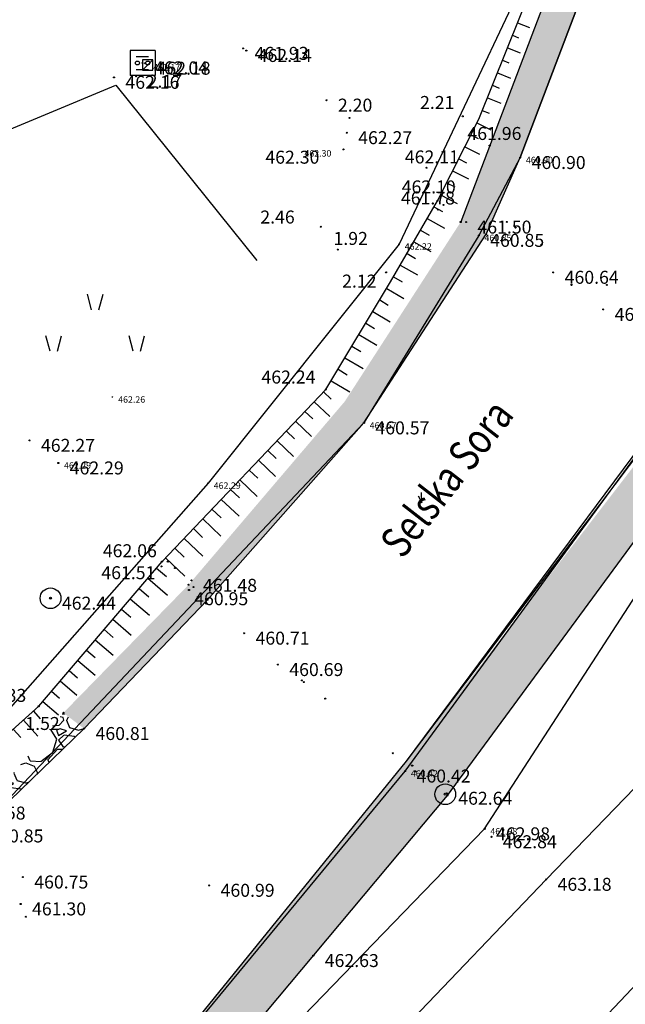
# Model space of a CAD drawing. Extents: x 434318 to 435306, y 119192 to 119921.
# Drawn here: x 435052 to 435081, y 119462 to 119510 of the extents above; entities that cross this region are included whole.
import ezdxf

# ---------------------------------------------------------------- set-up
doc = ezdxf.new("R2010")
doc.units = 0
doc.header["$LTSCALE"] = 0.5
for name, color, linetype in [('10_3D_ROBOVI', 1, 'Continuous'), ('10_LINIJSKE', 7, 'Continuous'), ('10_NASIPI', 241, 'Continuous'), ('10_POVEZAVE2008', 9, 'Continuous'), ('10_situtocke-1111-2008', 7, 'Continuous'), ('10_SITUTOCKE-2008', 7, 'Continuous'), ('10_SITUTOCKE1999', 8, 'Continuous'), ('10_SITUTOCKE2010', 1, 'Continuous'), ('10_SITUTOCKE_1111_2010', 4, 'Continuous'), ('10_VISDT', 7, 'Continuous'), ('10_VISDT-2008', 7, 'Continuous'), ('10_VISDT1999', 8, 'Continuous'), ('10_VISDT2010', 1, 'Continuous'), ('10_VISPT-LINIJSKE', 2, 'Continuous'), ('DIGITALIZIRANO', 8, 'Continuous'), ('G_TOC_ZNK', 3, 'Continuous'), ('Vodna brežina_sp', 5, 'Continuous'), ('vodna_brežina_ZG', 153, 'Continuous'), ('ZNAKI_KKN', 4, 'Continuous'), ('ZNAKI_TTN', 3, 'Continuous')]:
    doc.layers.add(name, color=color, linetype=linetype)
doc.styles.add('SCRIPTC', font='scriptc', dxfattribs={"width": 0.8, "oblique": 15})
doc.styles.get("Standard").update_dxf_attribs({"font": 'simplexy.shx', "width": 0.75})

# ---------------------------------------------------------------- blocks, each defined once
blk = doc.blocks.new('PK_DT')
blk.add_circle((0, 0), 0.05)
at = {"color": 3, "flags": 1}
blk.add_attdef('PR_PROF', (1.244, -3.183), '', height=1.2, dxfattribs=at)
at = {"color": 5, "flags": 1}
blk.add_attdef('SIMBOL_PP', (1.268, -5.138), '', height=1.2, dxfattribs=at)
at = {"layer": '10_VISDT2010'}
blk.add_attdef('VISINA', (1.1, -1.1), '', height=1.25, dxfattribs=at)
blk = doc.blocks.new('LINIJT')
at = {"color": 2}
for radius in [1, 0.1]:
    blk.add_circle((0, 0), radius, dxfattribs=at)
at = {"color": 3, "flags": 1}
blk.add_attdef('PR_PROF', (1.904, -3.089), '', height=1, dxfattribs=at)
at = {"color": 5, "flags": 1}
blk.add_attdef('SIMBOL_PP', (1.81, -4.573), '', height=1, dxfattribs=at)
at = {"layer": '10_VISPT-LINIJSKE'}
blk.add_attdef('VISINA', (1.975, -1.1), '', height=1, dxfattribs=at)
blk = doc.blocks.new('JASEKP')
at = {"layer": 'ZNAKI_KKN', "linetype": 'Continuous'}
for p, q in [((-1, 0.999), (-1, -1)), ((1, 0.999), (-1, 0.999)), ((1, 0.999), (1, -1)), ((-0.522, 0.505), (0.475, 0.505)), ((-0.522, -0.518), (0.475, -0.518)), ((1, -1), (-1, -1))]:
    blk.add_line(p, q, dxfattribs=at)
at = {"layer": 'ZNAKI_KKN'}
for centre in [(-0.417, -0.006), (0.411, -0.006)]:
    blk.add_circle(centre, 0.157, dxfattribs=at)
blk = doc.blocks.new('JP')
at = {"layer": 'ZNAKI_KKN', "linetype": 'Continuous'}
blk.add_blockref('JASEKP', (0, 0), dxfattribs=at)
blk = doc.blocks.new('TRAVA')
for p, q in [((3.627, 4.041), (3.227, 5.541)), ((4.327, 4.041), (4.727, 5.541)), ((-0.373, 0.041), (-0.773, 1.541)), ((0.327, 0.041), (0.727, 1.541)), ((7.627, 0.041), (7.227, 1.541)), ((8.327, 0.041), (8.727, 1.541))]:
    blk.add_line(p, q)
blk = doc.blocks.new('322020')
blk.add_line((1.01, 1.01), (-0.99, -0.99))
blk.add_lwpolyline([(-0.99, 1.01), (-0.99, -0.99), (1.01, -0.99), (1.01, 1.01)], close=True)

msp = doc.modelspace()

# ---------------------------------------------------------------- hatches: boundary and pattern name
at = {"layer": '10_NASIPI'}
h = msp.add_hatch(dxfattribs=at)
h.set_pattern_fill('GRAVEL', color=256, scale=0.1, style=0)
h.set_pattern_definition([(228.0128, (435112.75628, 119551.62214), (-20.32001727, -22.8600281), [0.34172, -33.8305]), (184.9697, (435112.52768, 119551.36814), (30.4800493, 2.53998208), [0.586405, -58.054]), (132.5104, (435111.94348, 119551.31734), (25.39998152, -27.9400273), [0.41348, -40.9347]), (267.2737, (435110.95288, 119550.68234), (2.53998897, 50.79998365), [0.534005, -52.8664]), (292.8337, (435110.92748, 119550.14894), (-12.70003606, 30.48001733), [0.523634, -51.8398]), (357.2737, (435111.13068, 119549.66634), (-50.79998365, 2.53998897), [0.534005, -52.8664]), (37.6942, (435111.66408, 119549.64094), (-33.02002086, -25.39997736), [0.706194, -69.9131]), (72.2553, (435112.22288, 119550.07274), (17.78003557, 55.88001621), [0.66672, -66.0053]), (121.4296, (435112.42608, 119550.70774), (-20.32000524, 33.01996116), [0.535813, -53.0455]), (175.2364, (435112.14668, 119551.16494), (27.93997805, -2.53997616), [0.611713, -29.9739]), (222.3974, (435111.537076, 119551.21574), (-30.48000092, -27.93996365), [0.791078, -78.3168]), (138.8141, (435113.46748, 119550.65694), (-17.7799887, 15.23997656), [0.270005, -26.7306]), (171.4692, (435113.26428, 119550.83474), (33.0199496, -5.0800128), [0.51368, -50.8546]), (225, (435112.7563, 119550.911), (-4e-16, -2.539998), [0.35921, -3.23289]), (203.1986, (435112.57848, 119551.21574), (12.7000428, 5.0800223), [0.19344, -19.1506]), (291.8014, (435112.40068, 119551.13954), (-2.5400018, 7.620005), [0.273566, -13.4048]), (30.9638, (435112.50228, 119550.88554), (7.619992, 5.080004), [0.44432, -14.3663]), (161.5651, (435112.8833, 119551.1141), (5.080002, -2.539996), [0.32129, -7.7109]), (16.3895, (435110.92748, 119551.13954), (25.40001401, 7.61998415), [0.45009, -44.5588]), (70.3462, (435111.35928, 119551.26654), (-10.1599717, -27.9399605), [0.3776, -37.3822]), (293.1986, (435112.88328, 119551.62214), (-5.0800223, 12.7000428), [0.38688, -18.9572]), (343.6105, (435113.03568, 119551.26654), (-25.40001401, 7.61998415), [0.45009, -44.5588]), (339.444, (435110.92748, 119549.56474), (-12.7000158, 5.0799938), [0.434035, -21.2677]), (294.7751, (435111.33388, 119549.41234), (-12.6999704, 27.93998703), [0.36367, -36.0036]), (66.8014, (435112.90868, 119549.08214), (5.0800223, 12.7000428), [0.38688, -18.9572]), (17.354, (435113.06108, 119549.43774), (-33.02000178, -10.15998468), [0.425783, -42.1524]), (69.444, (435111.66408, 119549.08214), (-5.0799938, -12.7000158), [0.21702, -21.4848]), (101.3099, (435112.7563, 119549.08214), (-2.5399875, 10.1599675), [0.129515, -12.822]), (165.9638, (435112.7309, 119549.20914), (7.6200054, -2.5399956), [0.523634, -9.94905]), (186.009, (435112.22288, 119549.33614), (25.39996254, 2.53999407), [0.485267, -48.0414]), (303.6901, (435112.5023, 119550.65694), (-2.540001, 5.079995), [0.366324, -8.79178]), (353.1572, (435112.70548, 119550.35214), (43.18001786, -5.08002275), [0.639557, -63.316]), (60.9454, (435113.34048, 119550.27594), (-10.15997637, -17.7799576), [0.26151, -25.8894]), (90, (435113.4675, 119550.5045), (-2.54, 2.54), [0.1524, -2.3876]), (120.2564, (435112.17208, 119549.41234), (10.15997847, -17.77999103), [0.352867, -34.9339]), (48.0128, (435111.99428, 119549.71714), (20.32001727, 22.8600281), [0.683443, -33.4888]), (0, (435112.4515, 119550.2251), (2.54, 2.54), [0.6604, -1.8796]), (325.3048, (435113.11188, 119550.22514), (-25.399956, 17.7800017), [0.40161, -39.7593]), (254.0546, (435113.44208, 119549.99654), (-2.5400065, -10.1600242), [0.36983, -18.1217]), (207.646, (435113.34048, 119549.64094), (-48.25998305, -25.40001597), [0.602145, -59.6125]), (175.4261, (435112.80708, 119549.36154), (-33.0200076, 2.53998771), [0.63703, -63.0658]), (175.4261, (435112.80708, 119549.36154), (-33.0200076, 2.53998771), [0.63703, -63.0658])])
h.paths.add_polyline_path([(435055.224, 119475.685), (435054.225, 119476.445), (435060.259, 119482.621), (435067.781, 119491.455), (435073.37, 119500.114), (435074.767, 119503.798), (435080.574, 119519.055), (435083.981, 119530.104), (435085.74, 119538.685), (435086.543, 119540.207), (435088.582, 119539.753), (435085.567, 119529.314), (435082.09, 119518.622), (435076.238, 119503.218), (435074.602, 119499.522), (435068.71, 119490.423), (435061.176, 119481.899)])
at = {"layer": '10_NASIPI', "linetype": 'Continuous'}
h = msp.add_hatch(dxfattribs=at)
h.set_pattern_fill('AR-B88', color=256, scale=0.003, angle=54, style=0)
h.paths.add_polyline_path([(434993.106, 119397.688), (434995.946, 119400.533), (434996.135, 119400.694), (434998.794, 119402.606), (434999.004, 119402.74), (435001.377, 119404.078), (435001.585, 119404.215), (435019.162, 119417.808), (435019.356, 119417.965), (435030.147, 119427.116), (435030.332, 119427.284), (435041.265, 119437.903), (435041.442, 119438.08), (435052.481, 119449.086), (435060.511, 119457.856), (435072.738, 119472.458), (435082.731, 119486.062), (435087.135, 119492.551), (435091.332, 119499.334), (435092.637, 119502.952), (435094.102, 119508.936), (435094.327, 119509.529), (435090.8, 119502.518), (435085.66, 119493.47), (435070.763, 119474.113), (435058.96, 119459.55), (435039.447, 119439.81), (435035.226, 119435.021), (435030.114, 119430.336), (435017.36, 119419.94), (435004.756, 119410.046), (434999.63, 119406.86), (434997.416, 119405.095), (434994.947, 119402.345), (434992.676, 119397.859)])
at = {"layer": '10_NASIPI'}
h = msp.add_hatch(dxfattribs=at)
h.set_pattern_fill('GRAVEL', color=256, scale=0.1, style=0)
h.set_pattern_definition([(228.0128, (435044.06684, 119465.91), (-20.3200173, -22.860028), [0.34172, -33.8305]), (184.9697, (435043.83824, 119465.656), (30.4800493, 2.5399821), [0.586405, -58.054]), (132.5104, (435043.25404, 119465.6052), (25.3999815, -27.9400273), [0.41348, -40.9347]), (267.2737, (435042.26344, 119464.9702), (2.539989, 50.79998365), [0.534005, -52.8664]), (292.8337, (435042.23804, 119464.4368), (-12.70003606, 30.4800173), [0.52363, -51.8398]), (357.2737, (435042.44124, 119463.9542), (-50.79998365, 2.539989), [0.534005, -52.8664]), (37.6942, (435042.97464, 119463.9288), (-33.02002086, -25.39997736), [0.706194, -69.9131]), (72.2553, (435043.53344, 119464.3606), (17.78003557, 55.8800162), [0.66672, -66.0053]), (121.4296, (435043.73664, 119464.9956), (-20.3200052, 33.0199612), [0.53581, -53.0455]), (175.2364, (435043.45724, 119465.4528), (27.939978, -2.5399762), [0.61171, -29.9739]), (222.3974, (435042.84764, 119465.5036), (-30.4800009, -27.93996365), [0.79108, -78.3168]), (138.8141, (435044.77804, 119464.9448), (-17.7799887, 15.2399766), [0.27, -26.7306]), (171.4692, (435044.57484, 119465.1226), (33.0199496, -5.0800128), [0.51368, -50.8546]), (225, (435044.0668, 119465.1988), (-5e-16, -2.54), [0.3592, -3.2329]), (203.1986, (435043.88904, 119465.5036), (12.700043, 5.080022), [0.19344, -19.1506]), (291.8014, (435043.71124, 119465.4274), (-2.540002, 7.620005), [0.27357, -13.4048]), (30.9638, (435043.81284, 119465.1734), (7.619992, 5.080004), [0.44432, -14.3663]), (161.565, (435044.19384, 119465.402), (5.080002, -2.539996), [0.3213, -7.7109]), (16.3895, (435042.23804, 119465.4274), (25.400014, 7.6199841), [0.45009, -44.5588]), (70.3462, (435042.66984, 119465.5544), (-10.1599717, -27.9399605), [0.3776, -37.3822]), (293.1986, (435044.19384, 119465.91), (-5.080022, 12.700043), [0.38688, -18.9572]), (343.6105, (435044.34624, 119465.5544), (-25.400014, 7.6199841), [0.45009, -44.5588]), (339.444, (435042.23804, 119463.8526), (-12.700016, 5.079994), [0.43404, -21.2677]), (294.7751, (435042.64444, 119463.7002), (-12.6999704, 27.939987), [0.36367, -36.0036]), (66.8014, (435044.21924, 119463.37), (5.080022, 12.700043), [0.38688, -18.9572]), (17.354, (435044.37164, 119463.7256), (-33.0200018, -10.1599847), [0.42578, -42.1524]), (69.444, (435042.97464, 119463.37), (-5.079994, -12.700016), [0.21702, -21.4848]), (101.31, (435044.06684, 119463.37), (-2.539987, 10.159967), [0.12951, -12.822]), (165.964, (435044.04144, 119463.497), (7.620005, -2.539996), [0.52363, -9.94905]), (186.009, (435043.53344, 119463.624), (25.3999625, 2.5399941), [0.48527, -48.0414]), (303.69, (435043.81284, 119464.9448), (-2.54, 5.079995), [0.36632, -8.79178]), (353.1572, (435044.01604, 119464.64), (43.18001786, -5.08002275), [0.63956, -63.316]), (60.9454, (435044.65104, 119464.5638), (-10.1599764, -17.7799576), [0.26151, -25.8894]), (90, (435044.778, 119464.7924), (-2.54, 2.54), [0.1524, -2.3876]), (120.2564, (435043.48264, 119463.7002), (10.1599785, -17.779991), [0.35287, -34.9339]), (48.0128, (435043.30484, 119464.005), (20.3200173, 22.860028), [0.68344, -33.4888]), (0, (435043.762, 119464.513), (2.54, 2.54), [0.6604, -1.8796]), (325.3048, (435044.42244, 119464.513), (-25.399956, 17.7800017), [0.40161, -39.7593]), (254.0546, (435044.75264, 119464.2844), (-2.5400065, -10.160024), [0.36983, -18.1217]), (207.646, (435044.65104, 119463.9288), (-48.25998305, -25.400016), [0.602145, -59.6125]), (175.4261, (435044.11764, 119463.6494), (-33.0200076, 2.5399877), [0.63703, -63.0658]), (175.4261, (435044.11764, 119463.6494), (-33.0200076, 2.5399877), [0.63703, -63.0658])])
h.paths.add_polyline_path([(435042.903, 119463.37), (435042.238, 119464.044), (435049.911, 119471.199), (435054.225, 119476.445), (435055.224, 119475.685), (435050.2, 119470.834), (435050.023, 119470.658)])

# ---------------------------------------------------------------- linework, layer by layer
at = {"layer": '10_3D_ROBOVI'}
for points in [[(434963.396, 119398.774, 463.356), (434971.219, 119402.651, 463.097), (434989.79, 119418.337, 463.006), (435005.316, 119432.504, 462.77), (435028.549, 119451.763, 462.583), (435041.78, 119464.48, 462.127), (435048.356, 119472.549, 462.389), (435053.035, 119476.765, 462.331), (435058.979, 119483.741, 462.06), (435066.877, 119492.039, 462.244), (435069.993, 119497.229, 462.159), (435072.25, 119501.14, 462.095), (435074.244, 119505.078, 462.109), (435079.577, 119518.365, 462.154), (435083.981, 119530.104, 462.103), (435085.74, 119538.685, 462.741), (435086.543, 119540.207, 463.107)], [(434935.467, 119373.42, 462.211), (434937.959, 119375.196, 461.962), (434939.889, 119375.979, 462.294), (434948.94, 119381.711, 461.798), (434952.099, 119388.168, 461.759), (434952.649, 119388.911, 461.972), (434964.011, 119395.915, 461.889), (434971.966, 119401.207, 461.829), (434990.527, 119417.485, 461.656), (435006.614, 119430.921, 461.564), (435029.571, 119450.73, 461.084), (435042.816, 119463.281, 460.933), (435050.11, 119470.747, 460.846), (435055.224, 119475.685, 460.814), (435061.176, 119481.899, 460.617), (435068.71, 119490.423, 460.572), (435074.602, 119499.522, 460.753), (435076.238, 119503.218, 460.901), (435082.09, 119518.622, 460.781), (435085.567, 119529.314, 460.878), (435088.582, 119539.753, 460.856)], [(434989.667, 119397.993, 461.7), (434991.357, 119399.057, 461.684), (434994.947, 119402.345, 461.405), (434997.684, 119404.623, 461.555), (435000.213, 119405.951, 461.512), (435004.596, 119409.307, 461.451), (435016.77, 119418.927, 461.205), (435017.92, 119419.74, 461.294), (435035.515, 119435.167, 460.953), (435058.96, 119459.55, 460.46), (435070.763, 119474.113, 460.477), (435085.101, 119493.14, 460.499), (435090.8, 119502.518, 460.09), (435091.722, 119503.851, 462.333), (435094.327, 119509.529, 461.614), (435095.331, 119506.572, 461.465), (435095.854, 119504.269, 461.485)], [(434989.667, 119397.993, 461.7), (434991.357, 119399.057, 461.684), (434994.947, 119402.345, 461.405), (434997.684, 119404.623, 461.555), (435000.213, 119405.951, 461.512), (435004.596, 119409.307, 461.451), (435016.77, 119418.927, 461.205), (435017.92, 119419.74, 461.294), (435035.515, 119435.167, 460.953), (435058.96, 119459.55, 460.46), (435070.763, 119474.113, 460.477), (435085.101, 119493.14, 460.499), (435090.8, 119502.518, 460.09), (435091.722, 119503.851, 462.333), (435094.327, 119509.529, 461.614), (435095.331, 119506.572, 461.465), (435095.854, 119504.269, 461.485)], [(434991.41, 119395.4, 463.564), (434993.106, 119397.688, 463.36), (434996.034, 119400.621, 463.594), (434998.895, 119402.679, 463.606), (435001.486, 119404.139, 463.717), (435019.261, 119417.884, 463.429), (435030.242, 119427.197, 463.188), (435041.355, 119437.99, 462.939), (435060.511, 119457.856, 462.854), (435072.738, 119472.458, 462.662), (435082.731, 119486.062, 462.545), (435087.135, 119492.551, 462.474), (435090.75, 119499.083, 462.308), (435092.637, 119502.952, 463.202)], [(435052.285, 119442.526, 462.982), (435063.96, 119454.268, 463.148), (435077.488, 119468.414, 463.179), (435083.179, 119474.291, 463.3), (435088.16, 119469.238, 463.405), (435082.77, 119464.358, 463.503), (435068.68, 119449.473, 463.141), (435057.204, 119437.536, 463.064)]]:
    msp.add_polyline3d(points, dxfattribs=at)
at = {"layer": '10_NASIPI'}
for p, q in [((435076.107, 119509.719), (435076.691, 119509.485)), ((435075.865, 119509.116), (435076.162, 119508.997)), ((435075.623, 119508.513), (435076.23, 119508.269)), ((435075.381, 119507.91), (435075.69, 119507.785)), ((435075.138, 119507.306), (435075.769, 119507.053)), ((435074.896, 119506.703), (435075.218, 119506.574)), ((435074.654, 119506.1), (435075.309, 119505.837)), ((435074.412, 119505.497), (435074.745, 119505.363)), ((435074.154, 119504.9), (435074.817, 119504.565)), ((435073.86, 119504.32), (435074.204, 119504.146)), ((435073.567, 119503.741), (435074.28, 119503.379)), ((435073.273, 119503.161), (435073.642, 119502.974)), ((435072.98, 119502.581), (435073.743, 119502.194)), ((435072.686, 119502.001), (435073.08, 119501.801)), ((435072.392, 119501.421), (435073.207, 119501.009)), ((435072.083, 119500.85), (435072.495, 119500.612)), ((435071.758, 119500.287), (435072.583, 119499.811)), ((435071.433, 119499.724), (435071.845, 119499.486)), ((435071.108, 119499.161), (435071.933, 119498.685)), ((435070.783, 119498.598), (435071.195, 119498.36)), ((435070.458, 119498.035), (435071.282, 119497.559)), ((435070.133, 119497.472), (435070.545, 119497.234)), ((435069.803, 119496.912), (435070.624, 119496.419)), ((435069.468, 119496.355), (435069.883, 119496.106)), ((435069.134, 119495.798), (435069.974, 119495.293)), ((435068.799, 119495.24), (435069.224, 119494.985)), ((435068.464, 119494.683), (435069.323, 119494.167)), ((435068.13, 119494.126), (435068.564, 119493.865)), ((435067.795, 119493.569), (435068.673, 119493.042)), ((435067.461, 119493.011), (435067.904, 119492.745)), ((435067.126, 119492.454), (435068.023, 119491.916)), ((435066.763, 119491.919), (435067.13, 119491.569)), ((435066.314, 119491.448), (435067.061, 119490.737)), ((435065.866, 119490.977), (435066.246, 119490.616)), ((435065.418, 119490.506), (435066.188, 119489.774)), ((435064.97, 119490.035), (435065.361, 119489.664)), ((435064.522, 119489.565), (435065.314, 119488.81)), ((435064.074, 119489.094), (435064.476, 119488.711)), ((435063.626, 119488.623), (435064.441, 119487.847)), ((435063.178, 119488.152), (435063.591, 119487.759)), ((435062.729, 119487.681), (435063.567, 119486.884)), ((435062.281, 119487.211), (435062.706, 119486.806)), ((435061.833, 119486.74), (435062.694, 119485.921)), ((435061.385, 119486.269), (435061.821, 119485.854)), ((435060.937, 119485.798), (435061.82, 119484.958)), ((435060.489, 119485.327), (435060.936, 119484.902)), ((435060.041, 119484.856), (435060.946, 119483.994)), ((435059.592, 119484.386), (435060.051, 119483.949)), ((435059.144, 119483.915), (435060.073, 119483.031)), ((435058.713, 119483.429), (435059.198, 119483.015)), ((435058.291, 119482.934), (435059.247, 119482.12)), ((435057.87, 119482.439), (435058.34, 119482.039)), ((435057.448, 119481.945), (435058.373, 119481.157)), ((435057.027, 119481.45), (435057.481, 119481.062)), ((435056.605, 119480.955), (435057.499, 119480.193)), ((435056.184, 119480.46), (435056.623, 119480.086)), ((435055.762, 119479.966), (435056.625, 119479.23)), ((435055.34, 119479.471), (435055.764, 119479.109)), ((435054.919, 119478.976), (435055.752, 119478.266)), ((435054.497, 119478.481), (435054.906, 119478.133)), ((435054.076, 119477.986), (435054.878, 119477.303)), ((435053.654, 119477.492), (435054.046, 119477.158)), ((435053.233, 119476.997), (435053.989, 119476.353)), ((435052.779, 119476.534), (435053.114, 119476.161)), ((435052.296, 119476.099), (435053, 119475.317)), ((435051.813, 119475.664), (435052.181, 119475.254))]:
    msp.add_line(p, q, dxfattribs=at)
at = {"layer": '10_POVEZAVE2008', "linetype": 'Continuous'}
msp.add_line((435080.574, 119519.055), (435073.37, 119500.114), dxfattribs=at)
for points in [[(434963.396, 119398.774), (434971.219, 119402.651), (434989.79, 119418.337), (435005.316, 119432.504), (435028.549, 119451.763), (435041.78, 119464.48), (435048.356, 119472.549), (435053.035, 119476.765), (435058.979, 119483.741), (435066.877, 119492.039), (435069.993, 119497.229), (435072.25, 119501.14), (435074.244, 119505.078), (435079.577, 119518.365), (435083.981, 119530.104), (435085.74, 119538.685), (435086.543, 119540.207)], [(434935.467, 119373.42), (434937.959, 119375.196), (434939.889, 119375.979), (434948.94, 119381.711), (434952.099, 119388.168), (434952.649, 119388.911), (434964.011, 119395.915), (434971.966, 119401.207), (434990.527, 119417.485), (435006.614, 119430.921), (435029.571, 119450.73), (435042.816, 119463.281), (435050.11, 119470.747), (435055.224, 119475.685), (435061.176, 119481.899), (435068.71, 119490.423), (435074.602, 119499.522), (435076.238, 119503.218), (435082.09, 119518.622), (435085.567, 119529.314), (435088.582, 119539.753)], [(434991.41, 119395.4), (434993.106, 119397.688), (434996.034, 119400.621), (434998.895, 119402.679), (435001.486, 119404.139), (435019.261, 119417.884), (435030.242, 119427.197), (435041.355, 119437.99), (435060.511, 119457.856), (435072.738, 119472.458), (435082.731, 119486.062), (435087.135, 119492.551), (435090.75, 119499.083), (435092.637, 119502.952)], [(435070.763, 119474.113), (435084.705, 119492.894)]]:
    msp.add_lwpolyline(points, dxfattribs=at)
at = {"layer": '10_POVEZAVE2008'}
msp.add_lwpolyline([(434989.667, 119397.993), (434991.357, 119399.057), (434994.947, 119402.345), (434997.684, 119404.623), (435000.213, 119405.951), (435004.596, 119409.307), (435016.77, 119418.927), (435017.92, 119419.74), (435035.515, 119435.167), (435058.96, 119459.55), (435070.763, 119474.113), (435085.101, 119493.14), (435090.8, 119502.518), (435091.722, 119503.851), (435094.327, 119509.529), (435095.331, 119506.572), (435095.854, 119504.269)], dxfattribs=at)
at = {"layer": '10_POVEZAVE2008', "linetype": 'Continuous'}
msp.add_lwpolyline([(435052.285, 119442.526), (435063.96, 119454.268), (435077.488, 119468.414), (435083.179, 119474.291), (435088.16, 119469.238), (435082.77, 119464.358), (435068.68, 119449.473), (435057.204, 119437.536)], close=True, dxfattribs=at)
at = {"layer": '10_POVEZAVE2008', "linetype": 'Continuous', "extrusion": (-0.776876, 0.629653, 0)}
msp.add_lwpolyline([(-366741.658, 460.46), (-366760.404, 0)], dxfattribs=at)
at = {"layer": 'DIGITALIZIRANO'}
msp.add_lwpolyline([(435031.259, 119499.07), (435043.178, 119501.052), (435056.752, 119506.717), (435063.548, 119498.252)], dxfattribs=at)
at = {"layer": 'Vodna brežina_sp'}
for points in [[(435088.548, 119539.635, 460.856), (435085.567, 119529.314, 460.878), (435082.09, 119518.622, 460.781), (435076.238, 119503.218, 460.901), (435074.24, 119499.466, 460.849), (435068.71, 119490.423, 460.572), (435050.11, 119470.747, 460.846), (435029.571, 119450.73, 461.084), (435006.614, 119430.921, 461.564), (434990.527, 119417.485, 461.656), (434971.966, 119401.207, 461.829), (434952.865, 119388.579, 461.757), (434938.948, 119377.739, 462.288)], [(434896.224, 119339.356, 462.152), (434916.241, 119347.598, 461.637), (434944.324, 119362.942, 461.505), (435016.77, 119418.927, 461.205), (435040.035, 119439.388, 461.046), (435060.245, 119460.963, 460.588), (435070.694, 119473.635, 460.424), (435085.36, 119493.67, 460.26), (435095.994, 119513.311, 460.305)]]:
    msp.add_polyline3d(points, dxfattribs=at)
at = {"layer": 'vodna_brežina_ZG'}
for points in [[(435085.828, 119538.322, 462.425), (435079.573, 119519.306, 462.161), (435079.225, 119517.7, 462.064), (435070.399, 119499.052, 462.218), (435061.194, 119487.522, 462.29), (435044.262, 119468.298, 462.458), (435037.64, 119461.352, 462.491), (435021.494, 119445.116, 462.802), (435007.953, 119434.453, 462.842), (434991.314, 119420.161, 463.11), (434979.077, 119409.223, 463.093), (434969.579, 119401.74, 463.224)], [(434916.667, 119343.52, 465.323), (434957.173, 119366.804, 464.957), (434974.118, 119378.387, 464.943), (435000.618, 119399.782, 464.078), (435017.62, 119413.616, 463.854), (435046.808, 119442.225, 462.958), (435074.524, 119470.849, 462.979), (435089.721, 119494.319, 462.446), (435096.952, 119511.887, 463.134)]]:
    msp.add_polyline3d(points, dxfattribs=at)
at = {"layer": 'ZNAKI_TTN', "linetype": 'Continuous'}
msp.add_lwpolyline([(435071.328, 119486.904), (435071.503, 119486.568), (435071.487, 119487.072)], dxfattribs=at)

# ---------------------------------------------------------------- block references
ref = msp.add_blockref('PK_DT', (435058.28, 119507.688, 462.169), dxfattribs=dict(xscale=0.25, yscale=0.25, zscale=0.25))
ref.add_attrib('VISINA', '462.17', (435058.555, 119507.413, 462.169), dxfattribs={"layer": '10_VISDT', "height": 0.3125})
ref = msp.add_blockref('PK_DT', (435070.399, 119499.052, 462.218), dxfattribs=dict(xscale=0.25, yscale=0.25, zscale=0.25))
ref.add_attrib('VISINA', '462.22', (435070.674, 119498.777, 462.218), dxfattribs={"layer": '10_VISDT', "height": 0.3125})
ref = msp.add_blockref('PK_DT', (435056.59, 119491.673, 462.26), dxfattribs=dict(xscale=0.25, yscale=0.25, zscale=0.25))
ref.add_attrib('VISINA', '462.26', (435056.865, 119491.398, 462.26), dxfattribs={"layer": '10_VISDT', "height": 0.3125})
ref = msp.add_blockref('PK_DT', (435061.194, 119487.522, 462.29), dxfattribs=dict(xscale=0.25, yscale=0.25, zscale=0.25))
ref.add_attrib('VISINA', '462.29', (435061.469, 119487.247, 462.29), dxfattribs={"layer": '10_VISDT', "height": 0.3125})
at = {"layer": '10_LINIJSKE', "xscale": 0.5000000000000002, "yscale": 0.5000000000000002, "zscale": 0.5000000000000002}
msp.add_blockref('LINIJT', (435072.626, 119472.52, 462.54), dxfattribs=at)
at = {"layer": '10_situtocke-1111-2008', "xscale": 0.5, "yscale": 0.5, "zscale": 0.5}
for p in [(435068.01, 119505.13, 462.3), (435065.72, 119478.01, 460.18), (435071.18, 119473.63, 461), (435071.19, 119473.62, 460.86)]:
    msp.add_blockref('PK_DT', p, dxfattribs=at)
at = {"layer": '10_SITUTOCKE-2008'}
ref = msp.add_blockref('PK_DT', (435063.041, 119508.379, 462.138), dxfattribs=dict(at, xscale=0.5, yscale=0.5, zscale=0.5))
ref.add_attrib('VISINA', '462.14', (435063.591, 119507.829, 462.138), dxfattribs={"layer": '10_VISDT-2008', "height": 0.625})
ref = msp.add_blockref('PK_DT', (435058.167, 119507.764, 462.176), dxfattribs=dict(at, xscale=0.5, yscale=0.5, zscale=0.5))
ref.add_attrib('VISINA', '462.18', (435058.717, 119507.214, 462.176), dxfattribs={"layer": '10_VISDT-2008', "height": 0.625})
ref = msp.add_blockref('PK_DT', (435057.737, 119507.143, 462.172), dxfattribs=dict(at, xscale=0.5, yscale=0.5, zscale=0.5))
ref.add_attrib('VISINA', '2.17', (435058.287, 119506.593, 462.172), dxfattribs={"layer": '10_VISDT-2008', "height": 0.625})
ref = msp.add_blockref('PK_DT', (435066.905, 119505.986, 462.199), dxfattribs=dict(at, xscale=0.5, yscale=0.5, zscale=0.5))
ref.add_attrib('VISINA', '2.20', (435067.455, 119505.436, 462.199), dxfattribs={"layer": '10_VISDT-2008', "height": 0.625})
ref = msp.add_blockref('PK_DT', (435073.472, 119505.209, 462.208), dxfattribs=dict(at, xscale=0.5, yscale=0.5, zscale=0.5))
ref.add_attrib('VISINA', '2.21', (435071.411, 119505.564, 462.208), dxfattribs={"layer": '10_VISDT-2008', "height": 0.625})
ref = msp.add_blockref('PK_DT', (435074.767, 119503.798, 461.961), dxfattribs=dict(at, xscale=0.5, yscale=0.5, zscale=0.5))
ref.add_attrib('VISINA', '461.96', (435073.695, 119504.069, 461.961), dxfattribs={"layer": '10_VISDT-2008', "height": 0.625})
at = {"layer": '10_SITUTOCKE-2008', "xscale": 0.5, "yscale": 0.5, "zscale": 0.5}
for p in [(435075.708, 119504.363, 461.185), (435072.268, 119500.711, 462.218), (435073.37, 119500.114, 461.695), (435074.602, 119499.522, 460.753), (435078.71, 119497.076, 460.105), (435080.417, 119497.081, 460.967), (435059.255, 119483.735, 462.165), (435058.951, 119483.506, 462.169), (435060.259, 119482.621, 461.502), (435061.176, 119481.899, 460.617), (435066.841, 119477.13, 460.475), (435071.014, 119473.905, 460.569), (435071.04, 119473.905, 460.61), (435072.738, 119472.458, 462.662)]:
    msp.add_blockref('PK_DT', p, dxfattribs=at)
at = {"layer": '10_SITUTOCKE-2008'}
ref = msp.add_blockref('PK_DT', (435067.72, 119503.611, 462.298), dxfattribs=dict(at, xscale=0.5, yscale=0.5, zscale=0.5))
ref.add_attrib('VISINA', '462.30', (435063.958, 119502.925, 462.298), dxfattribs={"layer": '10_VISDT-2008', "height": 0.625})
ref = msp.add_blockref('PK_DT', (435067.72, 119503.611, 462.298), dxfattribs=dict(at, xscale=0.25, yscale=0.25, zscale=0.25))
ref.add_attrib('VISINA', '462.30', (435065.839, 119503.268, 462.298), dxfattribs={"layer": '10_VISDT-2008', "height": 0.3125})
ref = msp.add_blockref('PK_DT', (435071.727, 119502.731, 462.108), dxfattribs=dict(at, xscale=0.5, yscale=0.5, zscale=0.5))
ref.add_attrib('VISINA', '462.11', (435070.679, 119502.937, 462.108), dxfattribs={"layer": '10_VISDT-2008', "height": 0.625})
ref = msp.add_blockref('PK_DT', (435076.238, 119503.218, 460.901), dxfattribs=dict(at, xscale=0.5, yscale=0.5, zscale=0.5))
ref.add_attrib('VISINA', '460.90', (435076.788, 119502.668, 460.901), dxfattribs={"layer": '10_VISDT-2008', "height": 0.625})
ref = msp.add_blockref('PK_DT', (435076.238, 119503.218, 460.901), dxfattribs=dict(at, xscale=0.25, yscale=0.25, zscale=0.25))
ref.add_attrib('VISINA', '460.90', (435076.513, 119502.943, 460.901), dxfattribs={"layer": '10_VISDT-2008', "height": 0.3125})
ref = msp.add_blockref('PK_DT', (435066.629, 119499.884, 462.458), dxfattribs=dict(at, xscale=0.5, yscale=0.5, zscale=0.5))
ref.add_attrib('VISINA', '2.46', (435063.715, 119500.04, 462.458), dxfattribs={"layer": '10_VISDT-2008', "height": 0.625})
ref = msp.add_blockref('PK_DT', (435067.449, 119498.786, 461.917), dxfattribs=dict(at, xscale=0.5, yscale=0.5, zscale=0.5))
ref.add_attrib('VISINA', '1.92', (435067.241, 119499.008, 461.917), dxfattribs={"layer": '10_VISDT-2008', "height": 0.625})
ref = msp.add_blockref('PK_DT', (435069.776, 119497.686, 462.118), dxfattribs=dict(at, xscale=0.5, yscale=0.5, zscale=0.5))
ref.add_attrib('VISINA', '2.12', (435067.657, 119496.951, 462.118), dxfattribs={"layer": '10_VISDT-2008', "height": 0.625})
ref = msp.add_blockref('PK_DT', (435066.877, 119492.039, 462.244), dxfattribs=dict(at, xscale=0.5, yscale=0.5, zscale=0.5))
ref.add_attrib('VISINA', '462.24', (435063.769, 119492.324, 462.244), dxfattribs={"layer": '10_VISDT-2008', "height": 0.625})
ref = msp.add_blockref('PK_DT', (435068.71, 119490.423, 460.572), dxfattribs=dict(at, xscale=0.5, yscale=0.5, zscale=0.5))
ref.add_attrib('VISINA', '460.57', (435069.26, 119489.873, 460.572), dxfattribs={"layer": '10_VISDT-2008', "height": 0.625})
ref = msp.add_blockref('PK_DT', (435068.71, 119490.423, 460.572), dxfattribs=dict(at, xscale=0.25, yscale=0.25, zscale=0.25))
ref.add_attrib('VISINA', '460.57', (435068.985, 119490.148, 460.572), dxfattribs={"layer": '10_VISDT-2008', "height": 0.3125})
ref = msp.add_blockref('PK_DT', (435053.981, 119488.492, 462.288), dxfattribs=dict(at, xscale=0.5, yscale=0.5, zscale=0.5))
ref.add_attrib('VISINA', '462.29', (435054.531, 119487.942, 462.288), dxfattribs={"layer": '10_VISDT-2008', "height": 0.625})
ref = msp.add_blockref('PK_DT', (435053.981, 119488.492, 462.288), dxfattribs=dict(at, xscale=0.25, yscale=0.25, zscale=0.25))
ref.add_attrib('VISINA', '462.29', (435054.256, 119488.217, 462.288), dxfattribs={"layer": '10_VISDT-2008', "height": 0.3125})
ref = msp.add_blockref('PK_DT', (435053.605, 119481.97, 462.436), dxfattribs=dict(at, xscale=0.5, yscale=0.5, zscale=0.5))
ref.add_attrib('VISINA', '462.44', (435054.155, 119481.42, 462.436), dxfattribs={"layer": '10_VISDT-2008', "height": 0.625})
ref = msp.add_blockref('PK_DT', (435053.035, 119476.765, 462.331), dxfattribs=dict(at, xscale=0.5, yscale=0.5, zscale=0.5))
ref.add_attrib('VISINA', '462.33', (435049.834, 119476.975, 462.331), dxfattribs={"layer": '10_VISDT-2008', "height": 0.625})
ref = msp.add_blockref('PK_DT', (435054.225, 119476.445, 461.518), dxfattribs=dict(at, xscale=0.5, yscale=0.5, zscale=0.5))
ref.add_attrib('VISINA', '1.52', (435052.393, 119475.619, 461.518), dxfattribs={"layer": '10_VISDT-2008', "height": 0.625})
ref = msp.add_blockref('PK_DT', (435055.224, 119475.685, 460.814), dxfattribs=dict(at, xscale=0.5, yscale=0.5, zscale=0.5))
ref.add_attrib('VISINA', '460.81', (435055.774, 119475.135, 460.814), dxfattribs={"layer": '10_VISDT-2008', "height": 0.625})
ref = msp.add_blockref('PK_DT', (435074.524, 119470.849, 462.979), dxfattribs=dict(at, xscale=0.5, yscale=0.5, zscale=0.5))
ref.add_attrib('VISINA', '462.98', (435075.074, 119470.299, 462.979), dxfattribs={"layer": '10_VISDT-2008', "height": 0.625})
ref = msp.add_blockref('PK_DT', (435074.524, 119470.849, 462.979), dxfattribs=dict(at, xscale=0.25, yscale=0.25, zscale=0.25))
ref.add_attrib('VISINA', '462.98', (435074.799, 119470.574, 462.979), dxfattribs={"layer": '10_VISDT-2008', "height": 0.3125})
ref = msp.add_blockref('PK_DT', (435061.251, 119468.126, 460.988), dxfattribs=dict(at, xscale=0.5, yscale=0.5, zscale=0.5))
ref.add_attrib('VISINA', '460.99', (435061.801, 119467.576, 460.988), dxfattribs={"layer": '10_VISDT-2008', "height": 0.625})
ref = msp.add_blockref('PK_DT', (435077.488, 119468.414, 463.179), dxfattribs=dict(at, xscale=0.5, yscale=0.5, zscale=0.5))
ref.add_attrib('VISINA', '463.18', (435078.038, 119467.864, 463.179), dxfattribs={"layer": '10_VISDT-2008', "height": 0.625})
ref = msp.add_blockref('PK_DT', (435052.167, 119467.229, 461.302), dxfattribs=dict(at, xscale=0.5, yscale=0.5, zscale=0.5))
ref.add_attrib('VISINA', '461.30', (435052.717, 119466.679, 461.302), dxfattribs={"layer": '10_VISDT-2008', "height": 0.625})
at = {"layer": '10_SITUTOCKE1999'}
ref = msp.add_blockref('PK_DT', (435062.884, 119508.482, 461.926), dxfattribs=dict(at, xscale=0.5, yscale=0.5, zscale=0.5))
ref.add_attrib('VISINA', '461.93', (435063.434, 119507.932, 461.926), dxfattribs={"layer": '10_VISDT1999', "height": 0.625})
ref = msp.add_blockref('PK_DT', (435058.043, 119507.784, 462.036), dxfattribs=dict(at, xscale=0.5, yscale=0.5, zscale=0.5))
ref.add_attrib('VISINA', '462.04', (435058.593, 119507.234, 462.036), dxfattribs={"layer": '10_VISDT1999', "height": 0.625})
ref = msp.add_blockref('PK_DT', (435056.666, 119507.086, 462.161), dxfattribs=dict(at, xscale=0.5, yscale=0.5, zscale=0.5))
ref.add_attrib('VISINA', '462.16', (435057.216, 119506.536, 462.161), dxfattribs={"layer": '10_VISDT1999', "height": 0.625})
ref = msp.add_blockref('PK_DT', (435074.848, 119470.467, 462.836), dxfattribs=dict(at, xscale=0.5, yscale=0.5, zscale=0.5))
ref.add_attrib('VISINA', '462.84', (435075.398, 119469.917, 462.836), dxfattribs={"layer": '10_VISDT1999', "height": 0.625})
ref = msp.add_blockref('PK_DT', (435066.271, 119464.739, 462.626), dxfattribs=dict(at, xscale=0.5, yscale=0.5, zscale=0.5))
ref.add_attrib('VISINA', '462.63', (435066.821, 119464.189, 462.626), dxfattribs={"layer": '10_VISDT1999', "height": 0.625})
at = {"layer": '10_SITUTOCKE2010'}
ref = msp.add_blockref('PK_DT', (435067.881, 119504.417, 462.274), dxfattribs=dict(at, xscale=0.5, yscale=0.5, zscale=0.5))
ref.add_attrib('VISINA', '462.27', (435068.431, 119503.867, 462.274), dxfattribs={"layer": '10_VISDT2010', "height": 0.625})
ref = msp.add_blockref('PK_DT', (435072.25, 119501.14, 462.095), dxfattribs=dict(at, xscale=0.5, yscale=0.5, zscale=0.5))
ref.add_attrib('VISINA', '462.10', (435070.528, 119501.493, 462.095), dxfattribs={"layer": '10_VISDT2010', "height": 0.625})
ref = msp.add_blockref('PK_DT', (435072.536, 119500.935, 461.783), dxfattribs=dict(at, xscale=0.5, yscale=0.5, zscale=0.5))
ref.add_attrib('VISINA', '461.78', (435070.491, 119500.957, 461.783), dxfattribs={"layer": '10_VISDT2010', "height": 0.625})
ref = msp.add_blockref('PK_DT', (435073.628, 119500.106, 461.495), dxfattribs=dict(at, xscale=0.5, yscale=0.5, zscale=0.5))
ref.add_attrib('VISINA', '461.50', (435074.178, 119499.556, 461.495), dxfattribs={"layer": '10_VISDT2010', "height": 0.625})
ref = msp.add_blockref('PK_DT', (435074.24, 119499.466, 460.849), dxfattribs=dict(at, xscale=0.5, yscale=0.5, zscale=0.5))
ref.add_attrib('VISINA', '460.85', (435074.79, 119498.916, 460.849), dxfattribs={"layer": '10_VISDT2010', "height": 0.625})
ref = msp.add_blockref('PK_DT', (435074.24, 119499.466, 460.849), dxfattribs=dict(at, xscale=0.25, yscale=0.25, zscale=0.25))
ref.add_attrib('VISINA', '460.85', (435074.515, 119499.191, 460.849), dxfattribs={"layer": '10_VISDT2010', "height": 0.3125})
ref = msp.add_blockref('PK_DT', (435077.83, 119497.684, 460.637), dxfattribs=dict(at, xscale=0.5, yscale=0.5, zscale=0.5))
ref.add_attrib('VISINA', '460.64', (435078.38, 119497.134, 460.637), dxfattribs={"layer": '10_VISDT2010', "height": 0.625})
ref = msp.add_blockref('PK_DT', (435080.238, 119495.897, 460.482), dxfattribs=dict(at, xscale=0.5, yscale=0.5, zscale=0.5))
ref.add_attrib('VISINA', '460.48', (435080.788, 119495.347, 460.482), dxfattribs={"layer": '10_VISDT2010', "height": 0.625})
ref = msp.add_blockref('PK_DT', (435052.596, 119489.581, 462.267), dxfattribs=dict(at, xscale=0.5, yscale=0.5, zscale=0.5))
ref.add_attrib('VISINA', '462.27', (435053.146, 119489.031, 462.267), dxfattribs={"layer": '10_VISDT2010', "height": 0.625})
ref = msp.add_blockref('PK_DT', (435058.979, 119483.741, 462.06), dxfattribs=dict(at, xscale=0.5, yscale=0.5, zscale=0.5))
ref.add_attrib('VISINA', '462.06', (435056.126, 119483.949, 462.06), dxfattribs={"layer": '10_VISDT2010', "height": 0.625})
ref = msp.add_blockref('PK_DT', (435059.601, 119483.427, 461.51), dxfattribs=dict(at, xscale=0.5, yscale=0.5, zscale=0.5))
ref.add_attrib('VISINA', '461.51', (435056.055, 119482.89, 461.51), dxfattribs={"layer": '10_VISDT2010', "height": 0.625})
ref = msp.add_blockref('PK_DT', (435060.405, 119482.832, 461.475), dxfattribs=dict(at, xscale=0.5, yscale=0.5, zscale=0.5))
ref.add_attrib('VISINA', '461.48', (435060.955, 119482.282, 461.475), dxfattribs={"layer": '10_VISDT2010', "height": 0.625})
ref = msp.add_blockref('PK_DT', (435060.497, 119482.511, 460.955), dxfattribs=dict(at, xscale=0.5, yscale=0.5, zscale=0.5))
ref.add_attrib('VISINA', '460.95', (435060.53, 119481.635, 460.955), dxfattribs={"layer": '10_VISDT2010', "height": 0.625})
ref = msp.add_blockref('PK_DT', (435062.935, 119480.284, 460.712), dxfattribs=dict(at, xscale=0.5, yscale=0.5, zscale=0.5))
ref.add_attrib('VISINA', '460.71', (435063.485, 119479.734, 460.712), dxfattribs={"layer": '10_VISDT2010', "height": 0.625})
ref = msp.add_blockref('PK_DT', (435064.562, 119478.77, 460.689), dxfattribs=dict(at, xscale=0.5, yscale=0.5, zscale=0.5))
ref.add_attrib('VISINA', '460.69', (435065.112, 119478.22, 460.689), dxfattribs={"layer": '10_VISDT2010', "height": 0.625})
ref = msp.add_blockref('PK_DT', (435070.694, 119473.635, 460.424), dxfattribs=dict(at, xscale=0.5, yscale=0.5, zscale=0.5))
ref.add_attrib('VISINA', '460.42', (435071.244, 119473.085, 460.424), dxfattribs={"layer": '10_VISDT2010', "height": 0.625})
ref = msp.add_blockref('PK_DT', (435070.694, 119473.635, 460.424), dxfattribs=dict(at, xscale=0.25, yscale=0.25, zscale=0.25))
ref.add_attrib('VISINA', '460.42', (435070.969, 119473.36, 460.424), dxfattribs={"layer": '10_VISDT2010', "height": 0.3125})
ref = msp.add_blockref('PK_DT', (435070.694, 119473.635, 460.424), dxfattribs=dict(at, xscale=0.25, yscale=0.25, zscale=0.25))
ref.add_attrib('VISINA', '460.42', (435070.969, 119473.36, 460.424), dxfattribs={"layer": '10_VISDT2010', "height": 0.3125})
ref = msp.add_blockref('PK_DT', (435072.704, 119472.564, 462.637), dxfattribs=dict(at, xscale=0.5, yscale=0.5, zscale=0.5))
ref.add_attrib('VISINA', '462.64', (435073.254, 119472.014, 462.637), dxfattribs={"layer": '10_VISDT2010', "height": 0.625})
ref = msp.add_blockref('PK_DT', (435049.911, 119471.199, 461.585), dxfattribs=dict(at, xscale=0.5, yscale=0.5, zscale=0.5))
ref.add_attrib('VISINA', '461.58', (435049.799, 119471.301, 461.585), dxfattribs={"layer": '10_VISDT2010', "height": 0.625})
ref = msp.add_blockref('PK_DT', (435050.11, 119470.747, 460.846), dxfattribs=dict(at, xscale=0.5, yscale=0.5, zscale=0.5))
ref.add_attrib('VISINA', '460.85', (435050.66, 119470.197, 460.846), dxfattribs={"layer": '10_VISDT2010', "height": 0.625})
ref = msp.add_blockref('PK_DT', (435052.273, 119468.525, 460.745), dxfattribs=dict(at, xscale=0.5, yscale=0.5, zscale=0.5))
ref.add_attrib('VISINA', '460.75', (435052.823, 119467.975, 460.745), dxfattribs={"layer": '10_VISDT2010', "height": 0.625})
at = {"layer": '10_SITUTOCKE_1111_2010', "xscale": 0.5, "yscale": 0.5, "zscale": 0.5}
for p in [(435075.59, 119500.12, 460.7), (435076.01, 119499.84, 460.7), (435077.26, 119499.02, 460.7), (435060.28, 119482.37, 461.31), (435060.71, 119482.03, 460.9), (435061.1, 119481.71, 460.76), (435065.81, 119477.93, 460.64), (435070.1, 119474.5, 460.47), (435052.42, 119466.61, 460.57)]:
    msp.add_blockref('PK_DT', p, dxfattribs=at)
at = {"layer": 'G_TOC_ZNK', "linetype": 'Continuous', "xscale": 0.25, "yscale": 0.25, "zscale": 0.25}
msp.add_blockref('322020', (435058.28, 119507.688, 462.169), dxfattribs=at)
at = {"layer": 'ZNAKI_KKN', "linetype": 'Continuous', "xscale": 0.6, "yscale": 0.6, "zscale": 0.6}
msp.add_blockref('JP', (435058.043, 119507.784), dxfattribs=at)
at = {"layer": 'ZNAKI_TTN', "linetype": 'Continuous', "xscale": 0.5, "yscale": 0.5, "zscale": 0.5}
for name, p in [('TRAVA', (435053.774, 119493.86)), ('LINIJT', (435053.605, 119481.97))]:
    msp.add_blockref(name, p, dxfattribs=at)

# ---------------------------------------------------------------- texts
at = {"layer": 'ZNAKI_TTN', "linetype": 'Continuous', "style": 'SCRIPTC', "oblique": 15, "width": 0.8}
msp.add_text('Selska Sora', height=1.5, rotation=52.0986, dxfattribs=at).set_placement((435070.571, 119483.816))

doc.saveas('drawing.dxf')
